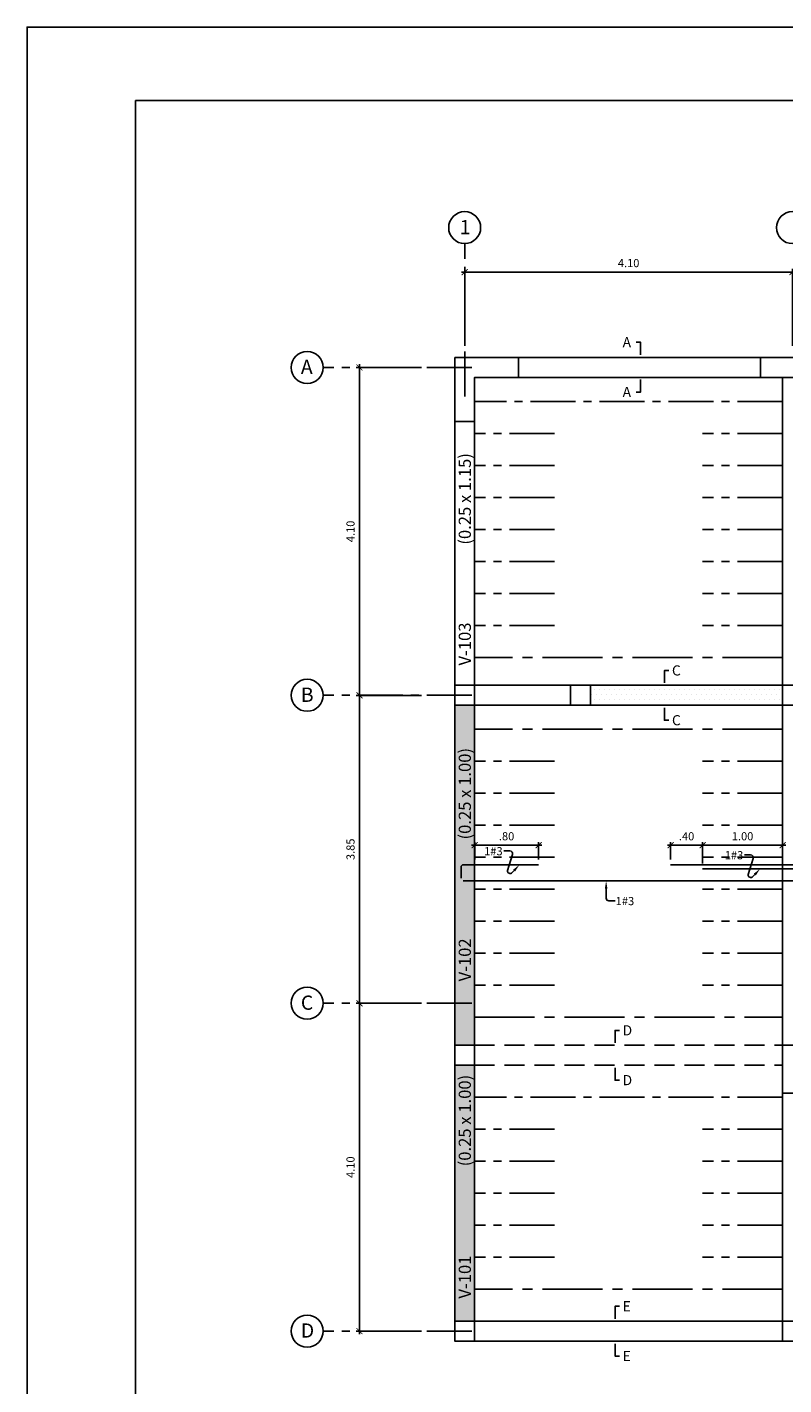
# Model space of a CAD drawing. Extents: x 5901.4 to 5997, y -3887.3 to -3815.6.
# Drawn here: x 5901.4 to 5910.9, y -3874.6 to -3857.6 of the extents above; entities that cross this region are included whole.
import ezdxf
from ezdxf.enums import TextEntityAlignment as Align

# ---------------------------------------------------------------- set-up
doc = ezdxf.new("R2010")
doc.units = 0
doc.header["$MEASUREMENT"] = 0
doc.linetypes.add('CENTER2', pattern=[1.125, 0.75, -0.125, 0.125, -0.125])
doc.linetypes.add('HIDDEN', pattern=[0.375, 0.25, -0.125])
doc.layers.get('0').update_dxf_attribs({"linetype": 'CONTINUOUS'})
doc.layers.get('Defpoints').update_dxf_attribs({"linetype": 'CONTINUOUS'})
for name, color, linetype in [('Aligerado', 2, 'CENTER2'), ('Columnas-Placas', 7, 'CONTINUOUS'), ('Corte', 7, 'CONTINUOUS'), ('ejes', 2, 'CENTER2'), ('Hatch', 1, 'CONTINUOUS'), ('Marco', 1, 'CONTINUOUS'), ('Refuerzo', 7, 'CONTINUOUS'), ('Texto', 7, 'CONTINUOUS'), ('Vigas', 3, 'CONTINUOUS')]:
    doc.layers.add(name, color=color, linetype=linetype)
doc.styles.add('A100', font='ARIAL.TTF', dxfattribs={"height": 0.127})
doc.styles.add('A120', font='ARIAL.TTF', dxfattribs={"height": 0.1524})
doc.styles.add('A140', font='ARIAL.TTF', dxfattribs={"height": 0.1778})
doc.styles.add('A80', font='ARIAL.TTF', dxfattribs={"height": 0.1016})
doc.dimstyles.new('cota 50', dxfattribs={"dimtxt": 0.1016, "dimasz": 0.075, "dimexe": 0.04, "dimexo": 0.065, "dimgap": 0.06, "dimtad": 1, "dimzin": 4, "dimdsep": 46, "dimtxsty": 'A80', "dimblk": 'ARCHTICK', "dimcen": 0, "dimdle": 0.04, "dimclrd": 2, "dimclre": 2, "dimclrt": 7, "dimadec": 0, "dimazin": 0, "dimtfac": 1, "dimtmove": 2, "dimatfit": 3, "dimldrblk": 'ARCHTICK', "dimfxl": 1, "dimtolj": 1, "dimtzin": 5, "dimlwe": -1, "dimarcsym": 0})

# ---------------------------------------------------------------- blocks, each defined once
blk = doc.blocks.new('_ARCHTICK')
at = {"color": 0, "linetype": 'ByBlock', "ltscale": 15, "const_width": 0.15}
blk.add_lwpolyline([(-0.5, -0.5), (0.5, 0.5)], dxfattribs=at)
blk = doc.blocks.new('*D12')
at = {"layer": 'Defpoints', "color": 0, "linetype": 'Continuous'}
for p in [(5905.594, -3866.005), (5906.435, -3866.005), (5906.435, -3869.855)]:
    blk.add_point(p, dxfattribs=at)
at = {"layer": 'ejes', "color": 2, "linetype": 'Continuous'}
for p, q in [((5906.37, -3866.005), (5905.554, -3866.005)), ((5906.37, -3869.855), (5905.554, -3869.855))]:
    blk.add_line(p, q, dxfattribs=at)
at = {"layer": 'ejes', "color": 2, "linetype": 'Continuous', "lineweight": -2}
blk.add_line((5905.594, -3869.895), (5905.594, -3865.965), dxfattribs=at)
at = {"layer": 'ejes', "color": 2, "linetype": 'Continuous', "lineweight": -2, "xscale": 0.075, "yscale": 0.075, "zscale": 0.075}
for p, rotation in [((5905.594, -3866.005), 90), ((5905.594, -3869.855), 270)]:
    blk.add_blockref('_ARCHTICK', p, dxfattribs=dict(at, rotation=rotation))
at = {"layer": 'ejes', "color": 7, "linetype": 'Continuous', "insert": (5905.482, -3867.93), "char_height": 0.1016, "attachment_point": 5, "rotation": 90, "style": 'A80'}
blk.add_mtext('\\A1;3.85', dxfattribs=at)
blk = doc.blocks.new('*D13')
at = {"layer": 'Defpoints', "color": 0, "linetype": 'Continuous'}
for p in [(5906.435, -3869.855), (5905.594, -3873.955), (5906.435, -3873.955)]:
    blk.add_point(p, dxfattribs=at)
at = {"layer": 'ejes', "color": 2, "linetype": 'Continuous', "lineweight": -2}
blk.add_line((5905.594, -3869.815), (5905.594, -3873.995), dxfattribs=at)
at = {"layer": 'ejes', "color": 2, "linetype": 'Continuous'}
for p, q in [((5906.37, -3869.855), (5905.554, -3869.855)), ((5906.37, -3873.955), (5905.554, -3873.955))]:
    blk.add_line(p, q, dxfattribs=at)
at = {"layer": 'ejes', "color": 2, "linetype": 'Continuous', "lineweight": -2, "xscale": 0.075, "yscale": 0.075, "zscale": 0.075}
for p, rotation in [((5905.594, -3869.855), 90), ((5905.594, -3873.955), 270)]:
    blk.add_blockref('_ARCHTICK', p, dxfattribs=dict(at, rotation=rotation))
at = {"layer": 'ejes', "color": 7, "linetype": 'Continuous', "insert": (5905.482, -3871.905), "char_height": 0.1016, "attachment_point": 5, "rotation": 90, "style": 'A80'}
blk.add_mtext('\\A1;4.10', dxfattribs=at)
blk = doc.blocks.new('*D14')
at = {"layer": 'Defpoints', "color": 0, "linetype": 'Continuous'}
for p in [(5905.594, -3861.905), (5906.435, -3861.905), (5906.435, -3866.005)]:
    blk.add_point(p, dxfattribs=at)
at = {"layer": 'ejes', "color": 2, "linetype": 'Continuous'}
for p, q in [((5906.37, -3861.905), (5905.554, -3861.905)), ((5906.37, -3866.005), (5905.554, -3866.005))]:
    blk.add_line(p, q, dxfattribs=at)
at = {"layer": 'ejes', "color": 2, "linetype": 'Continuous', "lineweight": -2}
blk.add_line((5905.594, -3866.045), (5905.594, -3861.865), dxfattribs=at)
at = {"layer": 'ejes', "color": 2, "linetype": 'Continuous', "lineweight": -2, "xscale": 0.075, "yscale": 0.075, "zscale": 0.075}
for p, rotation in [((5905.594, -3861.905), 90), ((5905.594, -3866.005), 270)]:
    blk.add_blockref('_ARCHTICK', p, dxfattribs=dict(at, rotation=rotation))
at = {"layer": 'ejes', "color": 7, "linetype": 'Continuous', "insert": (5905.482, -3863.955), "char_height": 0.1016, "attachment_point": 5, "rotation": 90, "style": 'A80'}
blk.add_mtext('\\A1;4.10', dxfattribs=at)
blk = doc.blocks.new('*D21')
at = {"layer": 'Defpoints', "color": 0, "linetype": 'Continuous'}
for p in [(5906.91, -3860.712), (5906.91, -3861.701), (5911.01, -3861.701)]:
    blk.add_point(p, dxfattribs=at)
at = {"layer": 'ejes', "color": 2, "linetype": 'Continuous', "lineweight": -2}
blk.add_line((5911.05, -3860.712), (5906.87, -3860.712), dxfattribs=at)
at = {"layer": 'ejes', "color": 2, "linetype": 'Continuous'}
for p, q in [((5906.91, -3861.636), (5906.91, -3860.672)), ((5911.01, -3861.636), (5911.01, -3860.672))]:
    blk.add_line(p, q, dxfattribs=at)
at = {"layer": 'ejes', "color": 2, "linetype": 'Continuous', "lineweight": -2, "xscale": 0.075, "yscale": 0.075, "zscale": 0.075, "rotation": 180}
blk.add_blockref('_ARCHTICK', (5906.91, -3860.712), dxfattribs=at)
at = {"layer": 'ejes', "color": 2, "linetype": 'Continuous', "lineweight": -2, "xscale": 0.075, "yscale": 0.075, "zscale": 0.075}
blk.add_blockref('_ARCHTICK', (5911.01, -3860.712), dxfattribs=at)
at = {"layer": 'ejes', "color": 7, "linetype": 'Continuous', "insert": (5908.96, -3860.6), "char_height": 0.1016, "attachment_point": 5, "style": 'A80'}
blk.add_mtext('\\A1;4.10', dxfattribs=at)
blk = doc.blocks.new('*D45')
at = {"layer": 'Defpoints', "color": 0, "linetype": 'Continuous'}
for p in [(5907.834, -3867.879), (5907.035, -3868.123), (5907.834, -3868.123)]:
    blk.add_point(p, dxfattribs=at)
at = {"layer": 'Refuerzo', "color": 2, "linetype": 'Continuous', "lineweight": -2}
blk.add_line((5906.995, -3867.879), (5907.874, -3867.879), dxfattribs=at)
at = {"layer": 'Refuerzo', "color": 2, "linetype": 'Continuous'}
for p, q in [((5907.035, -3868.058), (5907.035, -3867.839)), ((5907.834, -3868.058), (5907.834, -3867.839))]:
    blk.add_line(p, q, dxfattribs=at)
at = {"layer": 'Refuerzo', "color": 2, "linetype": 'Continuous', "lineweight": -2, "xscale": 0.075, "yscale": 0.075, "zscale": 0.075, "rotation": 180}
blk.add_blockref('_ARCHTICK', (5907.035, -3867.879), dxfattribs=at)
at = {"layer": 'Refuerzo', "color": 2, "linetype": 'Continuous', "lineweight": -2, "xscale": 0.075, "yscale": 0.075, "zscale": 0.075}
blk.add_blockref('_ARCHTICK', (5907.834, -3867.879), dxfattribs=at)
at = {"layer": 'Refuerzo', "color": 7, "linetype": 'Continuous', "insert": (5907.434, -3867.767), "char_height": 0.1016, "attachment_point": 5, "style": 'A80'}
blk.add_mtext('\\A1;.80', dxfattribs=at)
blk = doc.blocks.new('FLECHA1')
at = {"layer": 'Refuerzo', "color": 2, "linetype": 'Continuous'}
blk.add_lwpolyline([(161.036, 133.483), (161.012, 133.458, -0.728224), (160.952, 133.485), (161.016, 133.683, 0.509092), (160.982, 133.729), (160.907, 133.729)], format="xyb", dxfattribs=at)
blk.add_solid([(161.023, 133.494), (161.048, 133.472), (161.103, 133.557)], dxfattribs=at)
at = {"layer": 'Refuerzo', "color": 7, "linetype": 'ByBlock', "style": 'A80'}
blk.add_attdef('FIERRO', text='', height=0.102, dxfattribs=at).set_placement((160.892, 133.675), align=Align.RIGHT)
blk = doc.blocks.new('FLECHA2')
at = {"layer": 'Refuerzo', "color": 2}
for p, q in [((161.34, 133.358), (161.34, 133.24)), ((161.374, 133.208), (161.452, 133.208))]:
    blk.add_line(p, q, dxfattribs=at)
blk.add_arc((161.374, 133.243), 0.035, 184.5927, 270, dxfattribs=at)
blk.add_solid([(161.323, 133.358), (161.356, 133.358), (161.34, 133.458)], dxfattribs=at)
at = {"layer": 'Refuerzo', "color": 7, "style": 'A80'}
blk.add_attdef('FIERRO', (161.459, 133.153), '', height=0.102, dxfattribs=at)
blk = doc.blocks.new('*D27')
at = {"layer": 'Defpoints', "color": 0, "linetype": 'Continuous'}
for p in [(5910.885, -3867.879), (5910.885, -3868.123), (5909.885, -3868.173)]:
    blk.add_point(p, dxfattribs=at)
at = {"layer": 'Refuerzo', "color": 2, "linetype": 'Continuous', "lineweight": -2}
blk.add_line((5909.845, -3867.879), (5910.925, -3867.879), dxfattribs=at)
at = {"layer": 'Refuerzo', "color": 2, "linetype": 'Continuous'}
for p, q in [((5909.885, -3868.108), (5909.885, -3867.839)), ((5910.885, -3868.058), (5910.885, -3867.839))]:
    blk.add_line(p, q, dxfattribs=at)
at = {"layer": 'Refuerzo', "color": 2, "linetype": 'Continuous', "lineweight": -2, "xscale": 0.075, "yscale": 0.075, "zscale": 0.075, "rotation": 180}
blk.add_blockref('_ARCHTICK', (5909.885, -3867.879), dxfattribs=at)
at = {"layer": 'Refuerzo', "color": 2, "linetype": 'Continuous', "lineweight": -2, "xscale": 0.075, "yscale": 0.075, "zscale": 0.075}
blk.add_blockref('_ARCHTICK', (5910.885, -3867.879), dxfattribs=at)
at = {"layer": 'Refuerzo', "color": 7, "linetype": 'Continuous', "insert": (5910.385, -3867.767), "char_height": 0.1016, "attachment_point": 5, "style": 'A80'}
blk.add_mtext('\\A1;1.00', dxfattribs=at)
blk = doc.blocks.new('*D28')
at = {"layer": 'Defpoints', "color": 0, "linetype": 'Continuous'}
for p in [(5909.885, -3867.879), (5909.485, -3868.123), (5909.885, -3868.173)]:
    blk.add_point(p, dxfattribs=at)
at = {"layer": 'Refuerzo', "color": 2, "linetype": 'Continuous', "lineweight": -2}
blk.add_line((5909.445, -3867.879), (5909.925, -3867.879), dxfattribs=at)
at = {"layer": 'Refuerzo', "color": 2, "linetype": 'Continuous'}
for p, q in [((5909.485, -3868.058), (5909.485, -3867.839)), ((5909.885, -3868.108), (5909.885, -3867.839))]:
    blk.add_line(p, q, dxfattribs=at)
at = {"layer": 'Refuerzo', "color": 2, "linetype": 'Continuous', "lineweight": -2, "xscale": 0.075, "yscale": 0.075, "zscale": 0.075, "rotation": 180}
blk.add_blockref('_ARCHTICK', (5909.485, -3867.879), dxfattribs=at)
at = {"layer": 'Refuerzo', "color": 2, "linetype": 'Continuous', "lineweight": -2, "xscale": 0.075, "yscale": 0.075, "zscale": 0.075}
blk.add_blockref('_ARCHTICK', (5909.885, -3867.879), dxfattribs=at)
at = {"layer": 'Refuerzo', "color": 7, "linetype": 'Continuous', "insert": (5909.685, -3867.767), "char_height": 0.1016, "attachment_point": 5, "style": 'A80'}
blk.add_mtext('\\A1;.40', dxfattribs=at)

msp = doc.modelspace()

# ---------------------------------------------------------------- hatches: boundary and pattern name
at = {"layer": 'Hatch', "ltscale": 0.75}
h = msp.add_hatch(dxfattribs=at)
h.set_pattern_fill('DOTS', color=256, style=0)
h.paths.add_polyline_path([(5910.8846, -3865.8798), (5908.4846, -3865.8798), (5908.4846, -3866.1298), (5910.8846, -3866.1298)])
h = msp.add_hatch(dxfattribs=at)
h.set_pattern_fill('DOTS', color=256, style=0)
h.set_pattern_definition([(0, (-0.9466, 1.916935), (0.03125, 0.0625), [0, -0.0625])])
h.paths.add_polyline_path([(5907.0346, -3870.6298), (5906.7846, -3870.6298), (5906.7846, -3873.8298), (5907.0346, -3873.8298)])
h.paths.add_polyline_path([(5907.0346, -3866.1298), (5906.7846, -3866.1298), (5906.7846, -3870.3798), (5907.0346, -3870.3798)])
h.paths.add_polyline_path([(5907.0824, -3871.9449), (5907.0824, -3870.6497), (5906.7827, -3870.6497), (5906.7827, -3871.9449)], flags=9)
h.paths.add_polyline_path([(5907.0292, -3873.5874), (5907.0292, -3872.9414), (5906.7957, -3872.9414), (5906.7957, -3873.5874)], flags=24)
h.paths.add_polyline_path([(5907.0824, -3867.8576), (5907.0824, -3866.5624), (5906.7827, -3866.5624), (5906.7827, -3867.8576)], flags=9)
h.paths.add_polyline_path([(5907.0292, -3869.621), (5907.0292, -3868.975), (5906.7957, -3868.975), (5906.7957, -3869.621)], flags=24)

# ---------------------------------------------------------------- linework, layer by layer
at = {"color": 8}
msp.add_lwpolyline([(5901.4383, -3858.5683), (5901.4383, -3857.6496), (5902.7918, -3857.6496)], dxfattribs=at)
at = {"layer": 'Aligerado', "ltscale": 0.75}
for p, q in [((5910.8846, -3862.3298), (5907.0346, -3862.3298)), ((5908.0346, -3862.7298), (5907.0346, -3862.7298)), ((5910.8846, -3862.7298), (5909.8846, -3862.7298)), ((5908.0346, -3863.1298), (5907.0346, -3863.1298)), ((5910.8846, -3863.1298), (5909.8846, -3863.1298)), ((5908.0346, -3863.5298), (5907.0346, -3863.5298)), ((5910.8846, -3863.5298), (5909.8846, -3863.5298)), ((5908.0346, -3863.9298), (5907.0346, -3863.9298)), ((5910.8846, -3863.9298), (5909.8846, -3863.9298)), ((5908.0346, -3864.3298), (5907.0346, -3864.3298)), ((5910.8846, -3864.3298), (5909.8846, -3864.3298)), ((5908.0346, -3864.7298), (5907.0346, -3864.7298)), ((5910.8846, -3864.7298), (5909.8846, -3864.7298)), ((5908.0346, -3865.1298), (5907.0346, -3865.1298)), ((5910.8846, -3865.1298), (5909.8846, -3865.1298)), ((5908.0346, -3866.8298), (5907.0346, -3866.8298)), ((5910.8846, -3866.8298), (5909.8846, -3866.8298)), ((5908.0346, -3867.2298), (5907.0346, -3867.2298)), ((5910.8846, -3867.2298), (5909.8846, -3867.2298)), ((5908.0346, -3867.6298), (5907.0346, -3867.6298)), ((5910.8846, -3867.6298), (5909.8846, -3867.6298)), ((5908.0346, -3868.0298), (5907.0346, -3868.0298)), ((5910.8846, -3868.0298), (5909.8846, -3868.0298)), ((5908.0346, -3868.4298), (5907.0346, -3868.4298)), ((5910.8846, -3868.4298), (5909.8846, -3868.4298)), ((5908.0346, -3868.8298), (5907.0346, -3868.8298)), ((5910.8846, -3868.8298), (5909.8846, -3868.8298)), ((5908.0346, -3869.2298), (5907.0346, -3869.2298)), ((5910.8846, -3869.2298), (5909.8846, -3869.2298)), ((5908.0346, -3869.6298), (5907.0346, -3869.6298)), ((5910.8846, -3869.6298), (5909.8846, -3869.6298)), ((5910.8846, -3871.0298), (5907.0346, -3871.0298)), ((5908.0346, -3871.4298), (5907.0346, -3871.4298)), ((5910.8846, -3871.4298), (5909.8846, -3871.4298)), ((5908.0346, -3871.8298), (5907.0346, -3871.8298)), ((5910.8846, -3871.8298), (5909.8846, -3871.8298)), ((5908.0346, -3872.2298), (5907.0346, -3872.2298)), ((5910.8846, -3872.2298), (5909.8846, -3872.2298)), ((5908.0346, -3872.6298), (5907.0346, -3872.6298)), ((5910.8846, -3872.6298), (5909.8846, -3872.6298)), ((5908.0346, -3873.0298), (5907.0346, -3873.0298)), ((5910.8846, -3873.0298), (5909.8846, -3873.0298))]:
    msp.add_line(p, q, dxfattribs=at)
at = {"layer": 'Aligerado'}
for p, q in [((5910.8846, -3865.5298), (5907.0346, -3865.5298)), ((5910.8846, -3866.4298), (5907.0346, -3866.4298)), ((5907.0346, -3870.0298), (5910.8846, -3870.0298)), ((5910.8846, -3873.4298), (5907.0346, -3873.4298))]:
    msp.add_line(p, q, dxfattribs=at)
at = {"layer": 'Columnas-Placas'}
for p, q in [((5910.8846, -3870.9798), (5910.8846, -3870.3798)), ((5911.1346, -3870.3798), (5910.8846, -3870.3798)), ((5910.8846, -3870.9798), (5911.1346, -3870.9798))]:
    msp.add_line(p, q, dxfattribs=at)
msp.add_lwpolyline([(5906.7846, -3861.7798), (5906.7846, -3862.5798), (5907.0346, -3862.5798), (5907.0346, -3862.0298), (5907.5846, -3862.0298), (5907.5846, -3861.7798), (5906.7846, -3861.7798)], dxfattribs=at)
for points in [[(5910.6096, -3861.7798), (5911.4096, -3861.7798), (5911.4096, -3862.0298), (5910.6096, -3862.0298)], [(5907.0346, -3866.1298), (5907.0346, -3865.8798), (5906.7846, -3865.8798), (5906.7846, -3866.1298)], [(5908.4846, -3866.1298), (5908.4846, -3865.8798), (5908.2346, -3865.8798), (5908.2346, -3866.1298)], [(5910.8846, -3865.8798), (5911.1346, -3865.8798), (5911.1346, -3866.1298), (5910.8846, -3866.1298)], [(5907.0346, -3870.6298), (5907.0346, -3870.3798), (5906.7846, -3870.3798), (5906.7846, -3870.6298)], [(5907.0346, -3874.0798), (5907.0346, -3873.8298), (5906.7846, -3873.8298), (5906.7846, -3874.0798)], [(5911.1346, -3874.0798), (5911.1346, -3873.8298), (5910.8846, -3873.8298), (5910.8846, -3874.0798)]]:
    msp.add_lwpolyline(points, close=True, dxfattribs=at)
at = {"layer": 'Corte', "linetype": 'Continuous'}
for points in [[(5909.1092, -3861.7456), (5909.1092, -3861.5901), (5909.0547, -3861.5901)], [(5909.1092, -3862.0571), (5909.1092, -3862.2125), (5909.0547, -3862.2125)], [(5909.4068, -3865.8503), (5909.4068, -3865.6948), (5909.4613, -3865.6948)], [(5909.4068, -3866.1617), (5909.4068, -3866.3172), (5909.4613, -3866.3172)], [(5908.7897, -3870.3506), (5908.7897, -3870.1951), (5908.8442, -3870.1951)], [(5908.7897, -3870.6621), (5908.7897, -3870.8176), (5908.8442, -3870.8176)], [(5908.7897, -3873.8006), (5908.7897, -3873.6451), (5908.8442, -3873.6451)], [(5908.7897, -3874.1121), (5908.7897, -3874.2676), (5908.8442, -3874.2676)]]:
    msp.add_lwpolyline(points, dxfattribs=at)
at = {"layer": 'Defpoints'}
msp.add_lwpolyline([(5901.4383, -3857.6496), (5901.4383, -3887.3496), (5943.4383, -3887.3496), (5943.4383, -3857.6496)], close=True, dxfattribs=at)
at = {"layer": 'ejes', "ltscale": 0.75}
for p, q in [((5906.9096, -3862.2698), (5906.9096, -3860.3566)), ((5906.9985, -3861.9048), (5905.1404, -3861.9048)), ((5906.9985, -3866.0048), (5905.1404, -3866.0048)), ((5906.9985, -3869.8548), (5905.1404, -3869.8548)), ((5906.9985, -3873.9548), (5905.1404, -3873.9548))]:
    msp.add_line(p, q, dxfattribs=at)
at = {"layer": 'ejes', "color": 2, "linetype": 'Continuous'}
for centre in [(5906.9096, -3860.1566), (5911.0096, -3860.1566), (5904.9404, -3861.9048), (5904.9404, -3866.0048), (5904.9404, -3869.8548), (5904.9404, -3873.9548)]:
    msp.add_circle(centre, 0.2, dxfattribs=at)
at = {"layer": 'Marco', "color": 1}
msp.add_lwpolyline([(5902.7918, -3858.5683), (5942.3842, -3858.5683), (5942.3842, -3886.558), (5902.7918, -3886.558)], close=True, dxfattribs=at)
at = {"layer": 'Refuerzo', "linetype": 'Continuous', "ltscale": 0.5}
for p, q in [((5909.4846, -3868.1234), (5912.8346, -3868.1234)), ((5909.8846, -3868.1734), (5912.1346, -3868.1734)), ((5915.2096, -3868.3234), (5906.8896, -3868.3234))]:
    msp.add_line(p, q, dxfattribs=at)
msp.add_lwpolyline([(5907.8336, -3868.1234), (5906.894, -3868.1234, 0.4142136), (5906.864, -3868.1534), (5906.864, -3868.293)], format="xyb", dxfattribs=at)
at = {"layer": 'Vigas', "linetype": 'Continuous', "ltscale": 0.6}
for p, q in [((5907.5846, -3861.7798), (5910.6096, -3861.7798)), ((5907.5846, -3862.0298), (5910.6096, -3862.0298)), ((5910.8846, -3862.0298), (5910.8846, -3865.8798)), ((5906.7846, -3862.5798), (5906.7846, -3865.8798)), ((5907.0346, -3862.5798), (5907.0346, -3865.8798)), ((5910.8846, -3865.8798), (5907.0346, -3865.8798)), ((5906.7846, -3866.1298), (5906.7846, -3870.3798)), ((5910.8846, -3866.1298), (5907.0346, -3866.1298)), ((5907.0346, -3870.3798), (5907.0346, -3866.1298)), ((5910.8846, -3870.3798), (5910.8846, -3866.1298)), ((5906.7846, -3873.8298), (5906.7846, -3870.6298)), ((5907.0346, -3873.8298), (5907.0346, -3870.6298)), ((5910.8846, -3873.8298), (5910.8846, -3870.9798)), ((5910.8846, -3873.8298), (5907.0346, -3873.8298)), ((5910.8846, -3874.0798), (5907.0346, -3874.0798))]:
    msp.add_line(p, q, dxfattribs=at)
at = {"layer": 'Vigas', "linetype": 'HIDDEN'}
for p, q in [((5907.0346, -3870.3798), (5910.8846, -3870.3798)), ((5907.0346, -3870.6298), (5910.8846, -3870.6298))]:
    msp.add_line(p, q, dxfattribs=at)

# ---------------------------------------------------------------- block references
at = {"layer": 'Refuerzo'}
for name, p in [('FLECHA1', (5746.492, -4001.68)), ('FLECHA1', (5749.5017, -4001.73)), ('FLECHA2', (5747.3391, -4001.7818))]:
    msp.add_blockref(name, p, dxfattribs=at).add_auto_attribs({'FIERRO': '1#3'})

# ---------------------------------------------------------------- texts
at = {"layer": 'Corte', "style": 'A100'}
for s, p in [('A', (5908.8849, -3861.6525)), ('A', (5908.8849, -3862.275)), ('C', (5909.502, -3865.7572)), ('C', (5909.502, -3866.3797)), ('D', (5908.8849, -3870.2576)), ('D', (5908.8849, -3870.88)), ('E', (5908.8849, -3873.7076)), ('E', (5908.8849, -3874.33))]:
    msp.add_text(s, height=0.127, dxfattribs=at).set_placement(p)
at = {"layer": 'ejes', "color": 7, "linetype": 'Continuous', "style": 'A140'}
for s, p in [('1', (5906.8486, -3860.2385)), ('A', (5904.8611, -3861.9866)), ('B', (5904.8611, -3866.0866)), ('C', (5904.8611, -3869.9366)), ('D', (5904.8611, -3874.0366))]:
    msp.add_text(s, height=0.1778, dxfattribs=at).set_placement(p)
at = {"layer": 'Texto', "style": 'A120'}
for s, p in [('(0.25 x 1.15)', (5906.9877, -3864.1211)), ('V-103', (5906.9877, -3865.6321)), ('(0.25 x 1.00)', (5906.9877, -3867.8076)), ('V-102', (5906.9877, -3869.5821)), ('(0.25 x 1.00)', (5906.9877, -3871.8949)), ('V-101', (5906.9877, -3873.5484))]:
    msp.add_text(s, height=0.1524, rotation=90, dxfattribs=at).set_placement(p)

# ---------------------------------------------------------------- dimensions: what is measured, and where the dimension line sits
at = {"layer": 'ejes', "color": 2, "linetype": 'Continuous'}
for base, p1, p2, angle, picture, middle in [((5906.9096, -3860.7117), (5911.0096, -3861.7015), (5906.9096, -3861.7015), 180, '*D21', (5908.9596, -3860.5998)), ((5905.5944, -3861.9048), (5906.4346, -3866.0048), (5906.4346, -3861.9048), 90, '*D14', (5905.4825, -3863.9548)), ((5905.5944, -3866.0048), (5906.4346, -3869.8548), (5906.4346, -3866.0048), 90, '*D12', (5905.4824, -3867.9298)), ((5905.5944, -3873.9548), (5906.4346, -3869.8548), (5906.4346, -3873.9548), 270, '*D13', (5905.4825, -3871.9048))]:
    dim = msp.add_linear_dim(base=base, p1=p1, p2=p2, angle=angle, dimstyle='cota 50', dxfattribs=at)
    dim.commit()
    dim.dimension.update_dxf_attribs({"geometry": picture, "text_midpoint": middle})
at = {"layer": 'Refuerzo', "color": 2, "linetype": 'Continuous'}
for base, p1, p2, picture, middle in [((5907.8336, -3867.8789), (5907.0346, -3868.1234), (5907.8336, -3868.1234), '*D45', (5907.4341, -3867.767)), ((5909.8846, -3867.8789), (5909.4846, -3868.1234), (5909.8846, -3868.1734), '*D28', (5909.6846, -3867.767)), ((5910.8846, -3867.8789), (5909.8846, -3868.1734), (5910.8846, -3868.1234), '*D27', (5910.3846, -3867.767))]:
    dim = msp.add_linear_dim(base=base, p1=p1, p2=p2, dimstyle='cota 50', dxfattribs=at)
    dim.commit()
    dim.dimension.update_dxf_attribs({"geometry": picture, "text_midpoint": middle})

doc.saveas('drawing.dxf')
